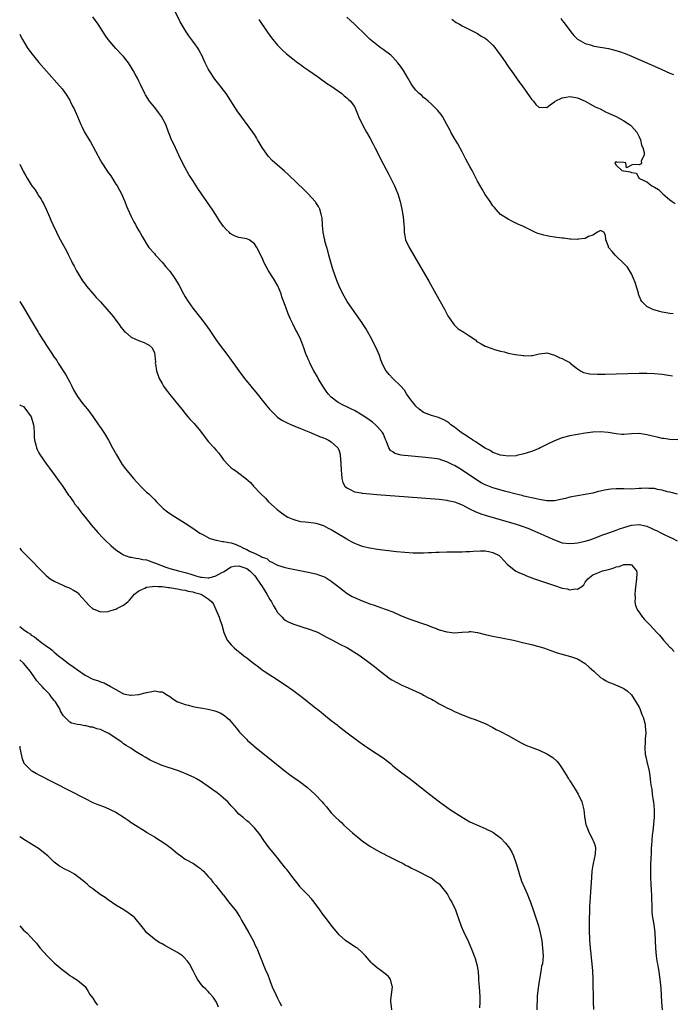
# Model space of a CAD drawing. Units: inches. Extents: x 2580000 to 2583000, y 1509000 to 1512000.
# Drawn here: x 2580000 to 2580170, y 1510508 to 1510764 of the extents above; entities that cross this region are included whole.
import ezdxf

# ---------------------------------------------------------------- set-up
doc = ezdxf.new("R2010")
doc.units = ezdxf.units.IN
doc.header["$MEASUREMENT"] = 0
doc.layers.add('LD25801509_10ft', color=72, linetype='Continuous')

msp = doc.modelspace()

# ---------------------------------------------------------------- linework, layer by layer
at = {"layer": 'LD25801509_10ft'}
for points, elevation in [([(2580171.02, 1510655.02), (2580169, 1510655.18), (2580167.38, 1510655.38), (2580167, 1510655.45), (2580165.72, 1510655.72), (2580164.11, 1510656.11), (2580163, 1510656.39), (2580161, 1510656.67), (2580159, 1510656.59), (2580157, 1510656.46), (2580156.48, 1510656.49), (2580155, 1510656.61), (2580152.96, 1510656.96), (2580151, 1510657.11), (2580149, 1510657.03), (2580147, 1510656.79), (2580145, 1510656.48), (2580143, 1510656.1), (2580141, 1510655.58), (2580139, 1510654.82), (2580137, 1510653.85), (2580135.32, 1510653), (2580135, 1510652.85), (2580133, 1510652.05), (2580131.62, 1510651.62), (2580131, 1510651.4), (2580129.25, 1510651), (2580129, 1510650.95), (2580127, 1510650.84), (2580125.63, 1510651), (2580125, 1510651.09), (2580123, 1510651.8), (2580122.26, 1510652.26), (2580121, 1510652.86), (2580119, 1510654.18), (2580118.55, 1510654.55), (2580117.74, 1510655), (2580117.31, 1510655.31), (2580117, 1510655.48), (2580116.14, 1510656.14), (2580115, 1510656.82), (2580114.73, 1510657), (2580113, 1510658.35), (2580112.07, 1510659), (2580111.5, 1510659.5), (2580111, 1510659.86), (2580110.28, 1510660.28), (2580109, 1510660.8), (2580108.85, 1510660.85), (2580108.21, 1510661), (2580107, 1510661.37), (2580105, 1510662.2), (2580103.84, 1510663), (2580103, 1510663.8), (2580102.48, 1510664.48), (2580101.99, 1510665), (2580101, 1510666.37), (2580100.56, 1510667), (2580099.98, 1510667.98), (2580099, 1510669.07), (2580097, 1510671.01), (2580096.02, 1510672.02), (2580095.23, 1510673), (2580095, 1510673.36), (2580094.22, 1510675), (2580093.87, 1510675.87), (2580093.51, 1510677), (2580092.68, 1510679), (2580092.09, 1510680.09), (2580091.64, 1510681), (2580089.96, 1510683.96), (2580089.29, 1510685), (2580089, 1510685.44), (2580087.54, 1510687.54), (2580086.49, 1510689), (2580085.14, 1510691), (2580084.34, 1510692.34), (2580083.98, 1510693), (2580083.01, 1510695.01), (2580082.43, 1510696.43), (2580081.42, 1510699.42), (2580080.39, 1510703), (2580080.11, 1510704.11), (2580079.81, 1510705), (2580079.34, 1510706.66), (2580079.27, 1510707), (2580079.26, 1510707.26), (2580078.87, 1510709), (2580078.74, 1510710.74), (2580078.67, 1510711), (2580078.62, 1510712.62), (2580078.53, 1510713), (2580078.33, 1510713.67), (2580078.05, 1510715), (2580077.67, 1510715.67), (2580077, 1510716.72), (2580076.9, 1510716.9), (2580076.83, 1510717), (2580074.99, 1510719), (2580073.98, 1510719.98), (2580069.87, 1510723.87), (2580068.82, 1510724.82), (2580066.33, 1510727), (2580065.63, 1510727.63), (2580064.65, 1510728.65), (2580064.4, 1510729), (2580063.03, 1510731.03), (2580062.26, 1510732.26), (2580061.85, 1510733), (2580061.52, 1510733.52), (2580061, 1510734.36), (2580060.57, 1510735), (2580056.53, 1510740.53), (2580053.64, 1510745), (2580053, 1510745.87), (2580052.13, 1510747), (2580050.73, 1510748.73), (2580049.21, 1510751), (2580049, 1510751.39), (2580048.21, 1510753), (2580047.32, 1510755), (2580047.21, 1510755.21), (2580047, 1510755.56), (2580046.51, 1510756.51), (2580046.2, 1510757), (2580045.7, 1510757.7), (2580045, 1510758.58), (2580043.98, 1510759.98), (2580043.27, 1510761), (2580041.67, 1510763.67), (2580040.03, 1510767)], 8220), ([(2580171, 1510640.98), (2580169, 1510641.47), (2580168.4, 1510641.6), (2580167, 1510642), (2580165.8, 1510642.2), (2580165, 1510642.4), (2580163.55, 1510642.45), (2580163, 1510642.51), (2580161.6, 1510642.4), (2580161, 1510642.39), (2580159, 1510642.26), (2580157, 1510642.3), (2580155.64, 1510642.36), (2580155, 1510642.36), (2580153.72, 1510642.28), (2580153, 1510642.19), (2580151.99, 1510642.01), (2580151, 1510641.75), (2580150.38, 1510641.62), (2580149, 1510641.23), (2580147, 1510640.83), (2580145, 1510640.54), (2580143, 1510640.17), (2580141.84, 1510639.84), (2580141, 1510639.63), (2580139, 1510639.2), (2580137.22, 1510639.22), (2580137, 1510639.21), (2580135.52, 1510639.52), (2580135, 1510639.54), (2580133.86, 1510639.86), (2580133, 1510639.98), (2580132.21, 1510640.21), (2580131, 1510640.44), (2580130.57, 1510640.57), (2580129, 1510640.95), (2580126.33, 1510641.67), (2580123, 1510642.6), (2580121.25, 1510643.25), (2580121, 1510643.35), (2580119.92, 1510643.92), (2580119, 1510644.46), (2580115, 1510647.17), (2580113.85, 1510647.85), (2580113, 1510648.4), (2580112.58, 1510648.58), (2580111, 1510649.39), (2580109.74, 1510649.74), (2580109, 1510650.01), (2580107.78, 1510650.22), (2580107, 1510650.33), (2580105.52, 1510650.48), (2580101, 1510650.87), (2580099.96, 1510651), (2580099.11, 1510651.11), (2580097.53, 1510651.53), (2580097, 1510651.91), (2580096.34, 1510652.33), (2580095.94, 1510653), (2580095.35, 1510654.65), (2580095.12, 1510655.12), (2580094.53, 1510656.53), (2580094.3, 1510657), (2580093, 1510658.48), (2580092.49, 1510659), (2580091.66, 1510659.66), (2580090.51, 1510660.51), (2580089, 1510661.51), (2580087, 1510662.64), (2580086.24, 1510663), (2580085, 1510663.65), (2580084.09, 1510664.09), (2580082.78, 1510664.78), (2580082.4, 1510665), (2580081, 1510666.18), (2580080.16, 1510667), (2580079.68, 1510667.68), (2580078.8, 1510669), (2580077.61, 1510671), (2580077.4, 1510671.4), (2580076.47, 1510673), (2580075.42, 1510675), (2580075.3, 1510675.3), (2580075, 1510675.99), (2580074.71, 1510676.71), (2580074.57, 1510677), (2580074.33, 1510677.67), (2580073.89, 1510679), (2580073.63, 1510679.63), (2580073.1, 1510681), (2580072.09, 1510683), (2580071.69, 1510683.69), (2580071, 1510685.21), (2580070.39, 1510686.39), (2580070.15, 1510687), (2580069.79, 1510687.79), (2580069.23, 1510689.23), (2580069, 1510689.92), (2580068.17, 1510692.17), (2580067.93, 1510693), (2580067.1, 1510695.1), (2580065.98, 1510697), (2580064.66, 1510699), (2580064.04, 1510700.04), (2580063.55, 1510701), (2580063, 1510702.3), (2580061.61, 1510705), (2580061, 1510706), (2580059.62, 1510707), (2580059.21, 1510707.21), (2580059, 1510707.29), (2580057, 1510707.64), (2580055.98, 1510707.98), (2580055, 1510708.47), (2580054.69, 1510708.69), (2580054.42, 1510709), (2580053.65, 1510709.65), (2580053, 1510710.47), (2580051.97, 1510711.97), (2580051, 1510713.52), (2580049.99, 1510715), (2580049.61, 1510715.61), (2580048.62, 1510717), (2580047.26, 1510719), (2580046.33, 1510720.33), (2580045, 1510722.38), (2580043.95, 1510723.95), (2580043, 1510725.67), (2580041.87, 1510727.87), (2580041.37, 1510729), (2580041, 1510729.74), (2580039.99, 1510731.99), (2580039.5, 1510733), (2580038.8, 1510734.8), (2580038.71, 1510735), (2580037.95, 1510737), (2580036.88, 1510739), (2580036.07, 1510740.07), (2580035.39, 1510741), (2580035, 1510741.5), (2580033.76, 1510743), (2580032.7, 1510744.7), (2580032.5, 1510745), (2580031.38, 1510747.38), (2580031, 1510748.23), (2580030.62, 1510749), (2580030.03, 1510750.03), (2580029.51, 1510751), (2580029, 1510751.87), (2580028.27, 1510753), (2580027, 1510754.63), (2580026.68, 1510755), (2580025, 1510756.71), (2580023.01, 1510759.01), (2580022.18, 1510760.18), (2580020.37, 1510763), (2580019, 1510764.89)], 8230), ([(2580062.2, 1510764.2), (2580064.36, 1510761), (2580065.46, 1510759.46), (2580065.82, 1510759), (2580067, 1510757.6), (2580068.27, 1510756.27), (2580069.33, 1510755.33), (2580071, 1510754), (2580072.33, 1510753), (2580072.7, 1510752.7), (2580073, 1510752.51), (2580073.85, 1510751.85), (2580075.15, 1510751), (2580077.39, 1510749.39), (2580078, 1510749), (2580078.56, 1510748.56), (2580079, 1510748.29), (2580079.73, 1510747.73), (2580080.9, 1510747), (2580083.69, 1510745), (2580084.38, 1510744.38), (2580085, 1510743.91), (2580085.47, 1510743.47), (2580086.01, 1510743), (2580086.43, 1510742.43), (2580087, 1510741.61), (2580087.32, 1510741), (2580087.76, 1510739.76), (2580088.07, 1510739), (2580089, 1510737.05), (2580089.71, 1510735.71), (2580090.17, 1510735), (2580091, 1510733.48), (2580091.86, 1510731.86), (2580092.28, 1510731), (2580094.59, 1510726.59), (2580095.95, 1510723.95), (2580097.41, 1510721), (2580098.26, 1510719), (2580098.88, 1510717), (2580099.33, 1510715), (2580099.71, 1510713), (2580099.87, 1510711), (2580099.91, 1510710.09), (2580099.91, 1510709), (2580100.07, 1510708.07), (2580100.3, 1510707), (2580101.26, 1510705), (2580106.31, 1510696.31), (2580108.2, 1510693), (2580110.41, 1510689), (2580111.31, 1510687.31), (2580111.49, 1510687), (2580112.89, 1510684.89), (2580113.93, 1510683.93), (2580115.48, 1510683), (2580117, 1510681.99), (2580118.45, 1510681), (2580118.73, 1510680.73), (2580119, 1510680.53), (2580119.96, 1510679.96), (2580121, 1510679.42), (2580123, 1510678.7), (2580123.45, 1510678.55), (2580125, 1510678.11), (2580125.94, 1510677.94), (2580127, 1510677.6), (2580128.81, 1510677.19), (2580130.94, 1510676.94), (2580131, 1510676.92), (2580133, 1510676.96), (2580133.25, 1510677), (2580135, 1510677.37), (2580136.46, 1510677.54), (2580137, 1510677.64), (2580139, 1510677.08), (2580140.36, 1510676.36), (2580141, 1510676.2), (2580141.74, 1510675.74), (2580143, 1510675.12), (2580143.12, 1510675), (2580145, 1510673.51), (2580145.73, 1510673), (2580146.57, 1510672.57), (2580148.2, 1510672.2), (2580150.09, 1510672.09), (2580152.11, 1510672.11), (2580161, 1510672.34), (2580163, 1510672.37), (2580165, 1510672.29), (2580167, 1510672.08), (2580169.68, 1510671.68)], 8210), ([(2580169.81, 1510687.81), (2580169, 1510687.88), (2580167, 1510688.25), (2580166.39, 1510688.39), (2580164.81, 1510688.81), (2580164.35, 1510689), (2580163, 1510689.68), (2580161.74, 1510691), (2580161.41, 1510691.41), (2580160.86, 1510692.86), (2580160.8, 1510693.2), (2580159.96, 1510695.96), (2580159.57, 1510697), (2580159, 1510698.21), (2580157.95, 1510699.95), (2580157, 1510700.84), (2580156.93, 1510700.93), (2580155, 1510702.8), (2580154.74, 1510703), (2580154.01, 1510704.01), (2580153.05, 1510705), (2580153, 1510705.27), (2580152.36, 1510707), (2580152.23, 1510708.23), (2580151.83, 1510709), (2580151, 1510709.46), (2580150.14, 1510709), (2580149, 1510708.25), (2580147.88, 1510707.88), (2580147, 1510707.36), (2580145.16, 1510707.16), (2580145, 1510707.11), (2580143.21, 1510707.21), (2580143, 1510707.19), (2580141.41, 1510707.41), (2580141, 1510707.44), (2580139.61, 1510707.61), (2580139, 1510707.72), (2580137.84, 1510707.84), (2580137, 1510708.07), (2580136.21, 1510708.21), (2580135, 1510708.61), (2580134.69, 1510708.69), (2580133.87, 1510709), (2580133, 1510709.46), (2580130.61, 1510710.61), (2580129.61, 1510711), (2580127.88, 1510711.88), (2580127, 1510712.35), (2580125, 1510713.63), (2580123.79, 1510715), (2580123.37, 1510715.37), (2580123, 1510715.83), (2580122.53, 1510716.53), (2580122.25, 1510717), (2580121, 1510718.81), (2580120.18, 1510720.18), (2580119, 1510722.29), (2580117.58, 1510725), (2580117, 1510726.07), (2580116, 1510728), (2580115, 1510729.84), (2580113.91, 1510731.91), (2580113, 1510733.37), (2580112.08, 1510735), (2580111.73, 1510735.73), (2580111.01, 1510737), (2580109.91, 1510739), (2580109.55, 1510739.55), (2580109, 1510740.14), (2580108.64, 1510740.64), (2580108.27, 1510741), (2580107, 1510742.22), (2580106.15, 1510743), (2580105.56, 1510743.56), (2580105, 1510743.99), (2580104.49, 1510744.49), (2580103.87, 1510745), (2580103, 1510745.89), (2580102.1, 1510747), (2580101.67, 1510747.67), (2580100.95, 1510748.95), (2580099.76, 1510751), (2580099, 1510752.1), (2580098.27, 1510753), (2580097, 1510754.44), (2580096.45, 1510755), (2580094.48, 1510756.48), (2580093.72, 1510757), (2580093.27, 1510757.27), (2580091.08, 1510759.08), (2580090.09, 1510760.09), (2580087, 1510763.01), (2580086.01, 1510764.01), (2580085, 1510764.87)], 8200), ([(2580112.3, 1510764.3), (2580113.48, 1510763.48), (2580114.31, 1510763), (2580115, 1510762.63), (2580115.73, 1510762.27), (2580119, 1510760.56), (2580119.95, 1510759.95), (2580121, 1510759.35), (2580121.46, 1510759), (2580123, 1510757.54), (2580123.46, 1510757), (2580124.09, 1510756.09), (2580124.95, 1510755), (2580126.33, 1510753), (2580126.59, 1510752.59), (2580127, 1510752.06), (2580127.42, 1510751.42), (2580127.74, 1510751), (2580129.16, 1510749), (2580129.88, 1510747.88), (2580130.56, 1510747), (2580132, 1510745), (2580132.38, 1510744.38), (2580133, 1510743.54), (2580133.25, 1510743.25), (2580133.55, 1510743), (2580134.18, 1510742.18), (2580135, 1510741.4), (2580136.56, 1510741.44), (2580137, 1510741.39), (2580137.92, 1510742.08), (2580139, 1510742.82), (2580139.2, 1510743), (2580141, 1510743.9), (2580142.08, 1510744.08), (2580143, 1510744.27), (2580144.04, 1510744.04), (2580145, 1510743.89), (2580145.62, 1510743.62), (2580147, 1510743.06), (2580149.59, 1510741.59), (2580150.9, 1510741), (2580152.25, 1510740.25), (2580153, 1510739.95), (2580153.64, 1510739.64), (2580155.06, 1510739), (2580157, 1510737.93), (2580158.54, 1510737), (2580158.76, 1510736.76), (2580159, 1510736.56), (2580159.75, 1510735.75), (2580160.4, 1510735), (2580161, 1510733.79), (2580161.36, 1510733), (2580161.64, 1510731.64), (2580161.93, 1510731), (2580162.33, 1510729.67), (2580162.28, 1510729), (2580161.55, 1510727.55), (2580161.61, 1510727), (2580161.37, 1510726.63), (2580161, 1510726.48), (2580159.46, 1510726.54), (2580159, 1510726.37), (2580157.68, 1510725.68), (2580157.58, 1510727), (2580157, 1510727.11), (2580155.2, 1510727.2), (2580155, 1510727.24), (2580154.65, 1510727), (2580155, 1510726.36), (2580156.54, 1510725), (2580156.95, 1510724.95), (2580157, 1510724.92), (2580158.71, 1510724.71), (2580159, 1510724.46), (2580160.29, 1510724.29), (2580160.91, 1510723), (2580161.1, 1510722.9), (2580163, 1510722.09), (2580164.34, 1510721), (2580164.81, 1510720.81), (2580165, 1510720.65), (2580166.06, 1510720.06), (2580167.14, 1510719), (2580169, 1510717.44), (2580169.56, 1510717), (2580170.41, 1510716.41)], 8190), ([(2580140.61, 1510764.61), (2580141, 1510763.99), (2580141.46, 1510763.46), (2580141.78, 1510763), (2580143.24, 1510761), (2580144.07, 1510760.07), (2580145, 1510759.11), (2580145.13, 1510759), (2580147, 1510758.03), (2580148.33, 1510757.67), (2580149, 1510757.44), (2580149.35, 1510757.35), (2580153, 1510756.67), (2580154.37, 1510756.37), (2580155.92, 1510755.92), (2580157.39, 1510755.39), (2580159, 1510754.72), (2580165.74, 1510751.74), (2580169, 1510750.27), (2580169.91, 1510749.91)], 8180), ([(2580000, 1510760.43), (2580000.17, 1510760.17), (2580000.77, 1510759), (2580001.92, 1510757), (2580002.36, 1510756.36), (2580003.21, 1510755.21), (2580005, 1510753.08), (2580007, 1510750.78), (2580010.36, 1510747), (2580011, 1510746.22), (2580011.92, 1510745), (2580013, 1510743.27), (2580013.16, 1510743), (2580013.75, 1510741.75), (2580014.15, 1510741), (2580015, 1510739.08), (2580015.87, 1510737), (2580016.28, 1510736.28), (2580016.89, 1510735), (2580018.05, 1510733), (2580018.42, 1510732.42), (2580021, 1510727.62), (2580021.37, 1510727), (2580022.66, 1510725), (2580023, 1510724.5), (2580023.66, 1510723.66), (2580025, 1510721.48), (2580025.32, 1510721), (2580025.94, 1510719.94), (2580026.43, 1510719), (2580027, 1510717.75), (2580027.33, 1510717), (2580027.79, 1510715.79), (2580028.13, 1510715), (2580029, 1510713.05), (2580029.65, 1510711.65), (2580030.12, 1510711), (2580030.4, 1510710.4), (2580031, 1510709.39), (2580031.25, 1510709), (2580031.87, 1510707.87), (2580032.32, 1510707), (2580033, 1510705.97), (2580033.57, 1510705), (2580035, 1510703.45), (2580035.34, 1510703), (2580037, 1510701.23), (2580037.98, 1510699.98), (2580039, 1510698.89), (2580040.34, 1510697), (2580041.33, 1510695.33), (2580042.55, 1510693), (2580043, 1510692.22), (2580043.79, 1510691), (2580045, 1510689.25), (2580047, 1510686.73), (2580048.61, 1510684.61), (2580049.43, 1510683.43), (2580051, 1510681.14), (2580051.89, 1510679.89), (2580054.09, 1510677), (2580056.92, 1510673), (2580058.47, 1510671), (2580061.71, 1510667), (2580063, 1510665.4), (2580064.05, 1510664.05), (2580064.92, 1510663), (2580066.99, 1510660.99), (2580068.15, 1510660.15), (2580069, 1510659.78), (2580069.48, 1510659.48), (2580070.68, 1510659), (2580073, 1510657.97), (2580075.56, 1510657), (2580076.54, 1510656.54), (2580077, 1510656.37), (2580077.93, 1510655.93), (2580079, 1510655.55), (2580079.37, 1510655.37), (2580080.3, 1510655), (2580081, 1510654.57), (2580082.7, 1510653), (2580082.82, 1510652.82), (2580083, 1510652.2), (2580083.26, 1510651.26), (2580083.3, 1510651), (2580083.44, 1510649), (2580083.54, 1510647), (2580083.65, 1510646.35), (2580083.76, 1510645), (2580083.98, 1510643.98), (2580084.55, 1510643), (2580085, 1510642.57), (2580085.71, 1510642.29), (2580087, 1510641.56), (2580088.73, 1510641.27), (2580089, 1510641.19), (2580091, 1510641.01), (2580092.86, 1510640.86), (2580101, 1510640.25), (2580109, 1510639.62), (2580111, 1510639.4), (2580111.31, 1510639.31), (2580113, 1510638.96), (2580115, 1510638.16), (2580117.08, 1510637.08), (2580118.41, 1510636.41), (2580119.85, 1510635.85), (2580121, 1510635.46), (2580129, 1510633.14), (2580130.61, 1510632.61), (2580132.08, 1510632.08), (2580133.5, 1510631.5), (2580134.67, 1510631), (2580137, 1510629.92), (2580139, 1510629.05), (2580141, 1510628.33), (2580143, 1510628.11), (2580144.23, 1510628.23), (2580145, 1510628.32), (2580147, 1510628.73), (2580147.9, 1510629), (2580148.71, 1510629.29), (2580149, 1510629.37), (2580149.57, 1510629.57), (2580151.6, 1510630.4), (2580153.37, 1510631), (2580155, 1510631.61), (2580155.92, 1510631.92), (2580157, 1510632.32), (2580159, 1510632.89), (2580161, 1510633.06), (2580162.7, 1510632.7), (2580163, 1510632.61), (2580164.15, 1510632.15), (2580165, 1510631.73), (2580165.51, 1510631.51), (2580166.46, 1510631), (2580167.55, 1510630.45), (2580169, 1510629.77), (2580169.55, 1510629.55), (2580170.86, 1510628.86)], 8240), ([(2580000, 1510726.62), (2580000.82, 1510725), (2580000.89, 1510724.89), (2580001, 1510724.67), (2580001.63, 1510723.63), (2580001.98, 1510723), (2580003, 1510721.32), (2580003.2, 1510721), (2580004.03, 1510720.03), (2580004.59, 1510719), (2580005, 1510718.32), (2580005.55, 1510717.55), (2580005.85, 1510717), (2580006.27, 1510716.27), (2580006.86, 1510715), (2580007.73, 1510713), (2580008.14, 1510712.14), (2580008.61, 1510711), (2580009.54, 1510709), (2580010.02, 1510708.02), (2580011, 1510706.14), (2580012.17, 1510704.17), (2580012.68, 1510703), (2580013, 1510702.32), (2580013.49, 1510701.49), (2580013.68, 1510701), (2580014.17, 1510700.17), (2580014.78, 1510699), (2580016.36, 1510696.36), (2580017, 1510695.51), (2580017.34, 1510695), (2580019, 1510693.08), (2580019.98, 1510691.98), (2580021, 1510690.92), (2580022.69, 1510689), (2580024.38, 1510687), (2580025, 1510686.12), (2580025.89, 1510685), (2580026.3, 1510684.3), (2580027.22, 1510683.22), (2580027.5, 1510683), (2580029, 1510681.73), (2580030.87, 1510680.87), (2580032.33, 1510680.33), (2580033, 1510680.03), (2580033.67, 1510679.67), (2580034.45, 1510679), (2580035, 1510677.68), (2580035.14, 1510677), (2580035.26, 1510675.26), (2580035.24, 1510675), (2580035.27, 1510674.73), (2580035.57, 1510673), (2580036.28, 1510671), (2580037, 1510669.7), (2580037.41, 1510669), (2580038.06, 1510668.06), (2580039, 1510666.8), (2580041.63, 1510663.63), (2580042.11, 1510663), (2580043, 1510661.91), (2580043.7, 1510661), (2580044.32, 1510660.32), (2580045, 1510659.65), (2580045.31, 1510659.31), (2580047, 1510657.35), (2580049, 1510654.67), (2580050.56, 1510653), (2580051, 1510652.43), (2580051.7, 1510651.7), (2580052.23, 1510651), (2580053, 1510649.87), (2580054.38, 1510648.38), (2580055, 1510647.83), (2580055.48, 1510647.48), (2580056.19, 1510647), (2580057, 1510646.41), (2580058.79, 1510645), (2580059.96, 1510643.96), (2580060.78, 1510643), (2580062.68, 1510641), (2580063.89, 1510639.89), (2580064.7, 1510639), (2580066.94, 1510636.94), (2580068.07, 1510636.07), (2580069.26, 1510635.26), (2580069.71, 1510635), (2580071, 1510634.42), (2580071.77, 1510634.23), (2580073, 1510633.85), (2580074.23, 1510633.77), (2580075, 1510633.64), (2580076.47, 1510633.53), (2580077, 1510633.42), (2580079, 1510632.82), (2580080.16, 1510632.16), (2580081, 1510631.77), (2580082.3, 1510631), (2580085, 1510629.32), (2580085.22, 1510629.22), (2580086.51, 1510628.51), (2580087, 1510628.22), (2580087.91, 1510627.91), (2580089, 1510627.44), (2580089.37, 1510627.37), (2580091, 1510626.97), (2580093, 1510626.69), (2580097.9, 1510626.1), (2580100.11, 1510625.89), (2580102.25, 1510625.75), (2580104.29, 1510625.71), (2580105, 1510625.74), (2580106.24, 1510625.76), (2580107, 1510625.81), (2580108.15, 1510625.85), (2580109, 1510625.9), (2580111, 1510625.97), (2580114.01, 1510625.99), (2580115, 1510625.96), (2580115.98, 1510626.02), (2580117, 1510626.03), (2580117.87, 1510626.14), (2580119.75, 1510626.25), (2580121, 1510626.25), (2580121.93, 1510626.07), (2580123, 1510625.83), (2580124.6, 1510625), (2580124.83, 1510624.83), (2580125, 1510624.67), (2580125.77, 1510623.77), (2580126.73, 1510622.73), (2580128.97, 1510620.97), (2580130.32, 1510620.32), (2580131, 1510620.06), (2580131.74, 1510619.74), (2580133.77, 1510619), (2580139, 1510617.2), (2580141, 1510616.56), (2580142.33, 1510616.33), (2580143, 1510616.13), (2580144.37, 1510616.37), (2580145, 1510616.3), (2580146.08, 1510617), (2580146.59, 1510617.41), (2580147, 1510618.12), (2580147.42, 1510618.58), (2580147.65, 1510619), (2580149, 1510619.97), (2580150.66, 1510620.66), (2580151.52, 1510621), (2580152.72, 1510621.28), (2580153, 1510621.41), (2580154.28, 1510621.72), (2580155, 1510622.06), (2580155.82, 1510622.18), (2580157, 1510622.69), (2580158.72, 1510622.72), (2580159, 1510622.62), (2580160.31, 1510621), (2580160.39, 1510620.39), (2580160.36, 1510619), (2580160, 1510616), (2580159.92, 1510615), (2580159.98, 1510614.02), (2580159.91, 1510613), (2580160.05, 1510612.05), (2580160.46, 1510611), (2580161.89, 1510609), (2580162.42, 1510608.42), (2580163.82, 1510607), (2580165.62, 1510605), (2580166.29, 1510604.29), (2580167.35, 1510603), (2580169, 1510601.24), (2580169.2, 1510601), (2580170.11, 1510600.11)], 8250), ([(2580000, 1510691.02), (2580000.01, 1510691), (2580001.24, 1510689), (2580003, 1510686.06), (2580004.78, 1510683), (2580005, 1510682.66), (2580006.01, 1510681), (2580006.43, 1510680.43), (2580007, 1510679.58), (2580008.02, 1510677.98), (2580009, 1510676.55), (2580009.64, 1510675.64), (2580010.02, 1510675), (2580011.97, 1510671.97), (2580012.5, 1510671), (2580013, 1510670), (2580013.56, 1510669), (2580014.02, 1510668.02), (2580015, 1510666.29), (2580016.42, 1510664.42), (2580017.6, 1510663), (2580019, 1510661.16), (2580020.52, 1510659), (2580021, 1510658.29), (2580021.85, 1510657), (2580022.28, 1510656.28), (2580023.08, 1510655), (2580024.15, 1510653), (2580025.13, 1510651.13), (2580026.68, 1510648.68), (2580027.52, 1510647.52), (2580027.96, 1510647), (2580029.57, 1510645), (2580031.38, 1510643), (2580033, 1510641.51), (2580033.53, 1510641), (2580035, 1510639.55), (2580035.53, 1510639), (2580037.27, 1510637.27), (2580038.38, 1510636.38), (2580039.55, 1510635.55), (2580043, 1510633.43), (2580045, 1510632.12), (2580046.84, 1510630.84), (2580047.46, 1510630.54), (2580049.44, 1510629.44), (2580051.09, 1510629), (2580052.68, 1510628.68), (2580053, 1510628.69), (2580054.37, 1510628.37), (2580055, 1510628.3), (2580055.98, 1510627.98), (2580057.4, 1510627.4), (2580058.03, 1510627), (2580059, 1510626.58), (2580059.92, 1510626.08), (2580061, 1510625.63), (2580062.25, 1510625), (2580062.8, 1510624.8), (2580063, 1510624.59), (2580064.2, 1510624.2), (2580065, 1510623.46), (2580065.35, 1510623.35), (2580067, 1510622.53), (2580069, 1510621.94), (2580069.76, 1510621.76), (2580075, 1510620.7), (2580077, 1510620.26), (2580077.95, 1510619.95), (2580079, 1510619.56), (2580079.37, 1510619.37), (2580081, 1510618.38), (2580083, 1510616.8), (2580084, 1510616), (2580085.15, 1510615.15), (2580086.39, 1510614.39), (2580087, 1510614.07), (2580089, 1510613.21), (2580091, 1510612.49), (2580092.12, 1510612.12), (2580095, 1510611.12), (2580097, 1510610.35), (2580099, 1510609.47), (2580101, 1510608.63), (2580102.2, 1510608.2), (2580105, 1510607.29), (2580105.82, 1510607), (2580107, 1510606.51), (2580107.79, 1510606.21), (2580109, 1510605.71), (2580111, 1510605.16), (2580113, 1510604.96), (2580114.9, 1510605.1), (2580115, 1510605.12), (2580116.78, 1510605.22), (2580117, 1510605.27), (2580117.26, 1510605.26), (2580119, 1510605.02), (2580121, 1510604.54), (2580123, 1510604.11), (2580128.33, 1510603), (2580131, 1510602.37), (2580133, 1510601.87), (2580136.14, 1510601), (2580139, 1510600.01), (2580139.74, 1510599.74), (2580141, 1510599.38), (2580141.28, 1510599.28), (2580143.18, 1510598.82), (2580145, 1510598.2), (2580147, 1510596.96), (2580148.01, 1510596.01), (2580149.22, 1510595), (2580151, 1510593.35), (2580151.61, 1510593), (2580152.45, 1510592.45), (2580153, 1510592.14), (2580153.85, 1510591.85), (2580155, 1510591.36), (2580155.28, 1510591.28), (2580157, 1510590.52), (2580157.91, 1510589.91), (2580159, 1510588.86), (2580159.72, 1510587.72), (2580160.12, 1510587), (2580161, 1510585.6), (2580161.26, 1510585), (2580161.69, 1510583.69), (2580162.04, 1510583), (2580162.5, 1510581.5), (2580162.59, 1510581), (2580162.6, 1510580.6), (2580162.77, 1510579), (2580162.6, 1510577.4), (2580162.58, 1510577), (2580162.6, 1510576.6), (2580162.45, 1510575), (2580162.57, 1510573.43), (2580162.65, 1510573), (2580162.74, 1510572.74), (2580163, 1510571.5), (2580163.1, 1510571.1), (2580163.14, 1510570.86), (2580163.58, 1510569), (2580163.79, 1510567.79), (2580163.89, 1510567), (2580163.98, 1510566.02), (2580164.13, 1510565), (2580164.29, 1510564.29), (2580164.43, 1510563), (2580164.68, 1510561.32), (2580164.75, 1510561), (2580164.93, 1510559), (2580164.9, 1510557.1), (2580164.54, 1510553.46), (2580164.41, 1510552.41), (2580164.31, 1510551), (2580164.26, 1510549.75), (2580164.17, 1510549), (2580164.09, 1510548.09), (2580164.06, 1510545.94), (2580164, 1510545), (2580163.96, 1510543.96), (2580163.97, 1510543), (2580164, 1510542), (2580163.99, 1510541), (2580164.02, 1510540.02), (2580164.17, 1510537.83), (2580164.21, 1510537), (2580164.3, 1510533), (2580164.34, 1510532.34), (2580164.51, 1510531), (2580164.8, 1510529.2), (2580165.05, 1510527), (2580165.16, 1510525), (2580165.25, 1510523), (2580165.45, 1510521), (2580165.64, 1510519.64), (2580165.77, 1510519), (2580165.93, 1510517.93), (2580166.12, 1510517), (2580166.21, 1510516.21), (2580166.4, 1510515), (2580166.62, 1510512.62), (2580166.84, 1510509), (2580166.99, 1510507)], 8260), ([(2580000, 1510664.13), (2580000.11, 1510664.11), (2580001, 1510663.72), (2580001.33, 1510663.33), (2580003.01, 1510661), (2580003.55, 1510659), (2580003.64, 1510658.36), (2580003.75, 1510657), (2580003.74, 1510655.74), (2580003.87, 1510655), (2580004.22, 1510653.78), (2580004.33, 1510653), (2580004.51, 1510652.51), (2580005, 1510651.67), (2580005.22, 1510651.22), (2580007, 1510648.75), (2580007.72, 1510647.72), (2580009, 1510646.02), (2580010.24, 1510644.24), (2580011, 1510643.23), (2580012.73, 1510640.73), (2580013, 1510640.37), (2580013.55, 1510639.55), (2580013.96, 1510639), (2580014.37, 1510638.37), (2580015, 1510637.56), (2580015.42, 1510637), (2580016.07, 1510636.07), (2580017, 1510634.94), (2580018.55, 1510633), (2580020.3, 1510631), (2580021.62, 1510629.62), (2580022.23, 1510629), (2580023.65, 1510627.65), (2580025, 1510626.49), (2580026.47, 1510625.53), (2580027, 1510625.16), (2580027.38, 1510625), (2580028.59, 1510624.59), (2580029, 1510624.56), (2580030.29, 1510624.29), (2580031, 1510624.26), (2580032.01, 1510624.01), (2580033, 1510623.87), (2580035, 1510623.15), (2580035.3, 1510623), (2580038.02, 1510622.02), (2580039, 1510621.68), (2580041.28, 1510621), (2580043, 1510620.6), (2580044.24, 1510620.24), (2580045, 1510619.98), (2580045.78, 1510619.78), (2580047, 1510619.37), (2580047.36, 1510619.36), (2580049, 1510619.19), (2580049.26, 1510619.26), (2580051, 1510619.7), (2580052.58, 1510620.58), (2580053, 1510620.8), (2580055, 1510622.04), (2580055.76, 1510622.24), (2580057, 1510622.3), (2580058.02, 1510621.98), (2580059, 1510621.62), (2580059.83, 1510621), (2580060.39, 1510620.39), (2580061, 1510619.8), (2580061.37, 1510619.37), (2580061.64, 1510619), (2580063, 1510617), (2580064.25, 1510615), (2580065, 1510613.61), (2580065.44, 1510613), (2580065.96, 1510611.96), (2580066.6, 1510611), (2580067, 1510610.25), (2580068.19, 1510609), (2580068.54, 1510608.54), (2580069, 1510608.21), (2580069.8, 1510607.8), (2580071, 1510607.26), (2580073.58, 1510606.42), (2580075, 1510606), (2580077, 1510605.26), (2580077.54, 1510605), (2580079, 1510604.25), (2580079.78, 1510603.78), (2580081.11, 1510603.11), (2580081.34, 1510603), (2580083, 1510602.1), (2580085.23, 1510601), (2580087.54, 1510599.54), (2580088.46, 1510599), (2580091.21, 1510597), (2580092.23, 1510596.23), (2580093.72, 1510595), (2580096.32, 1510593), (2580096.73, 1510592.73), (2580098, 1510592), (2580099.34, 1510591.34), (2580100.15, 1510591), (2580102.1, 1510590.1), (2580104.57, 1510589), (2580105, 1510588.77), (2580106.11, 1510588.11), (2580107, 1510587.67), (2580107.43, 1510587.43), (2580108.25, 1510587), (2580109, 1510586.51), (2580110.05, 1510585.95), (2580111, 1510585.42), (2580112.02, 1510585), (2580113, 1510584.53), (2580114.09, 1510584.09), (2580115, 1510583.68), (2580115.5, 1510583.5), (2580117, 1510582.87), (2580118.39, 1510582.39), (2580119, 1510582.17), (2580121, 1510581.39), (2580123, 1510580.39), (2580123.87, 1510579.87), (2580125, 1510579.32), (2580127, 1510578.24), (2580130.36, 1510576.36), (2580131.71, 1510575.71), (2580133.66, 1510575), (2580135, 1510574.45), (2580137, 1510573.52), (2580137.91, 1510573), (2580138.57, 1510572.57), (2580139.61, 1510571.61), (2580140.09, 1510571), (2580141, 1510569.72), (2580141.42, 1510569), (2580142.05, 1510568.05), (2580142.67, 1510567), (2580142.81, 1510566.81), (2580143, 1510566.52), (2580143.94, 1510565), (2580144.36, 1510564.36), (2580145.13, 1510563), (2580146.11, 1510561), (2580146.31, 1510560.31), (2580146.63, 1510559), (2580146.78, 1510557.23), (2580146.82, 1510557), (2580146.87, 1510556.87), (2580147, 1510556.08), (2580147.19, 1510555.19), (2580147.21, 1510555), (2580148.03, 1510553), (2580148.34, 1510552.34), (2580149, 1510551.11), (2580149.07, 1510551), (2580149.6, 1510549.6), (2580149.68, 1510549), (2580149.6, 1510547.6), (2580149.49, 1510547), (2580149.37, 1510546.63), (2580149, 1510544.61), (2580148.75, 1510543), (2580148.58, 1510541.42), (2580148.34, 1510537.66), (2580148.29, 1510536.29), (2580148.14, 1510533.86), (2580148.1, 1510532.1), (2580148.05, 1510531), (2580148, 1510528), (2580148.01, 1510527), (2580148.07, 1510525.93), (2580148.08, 1510525), (2580148.15, 1510524.15), (2580148.27, 1510523), (2580148.47, 1510521.53), (2580148.56, 1510520.56), (2580148.75, 1510519), (2580148.89, 1510517.11), (2580148.97, 1510515), (2580149.06, 1510509.06), (2580149.11, 1510507.11)], 8270), ([(2580000, 1510626.96), (2580000.42, 1510626.42), (2580001.77, 1510625), (2580003.39, 1510623.39), (2580005, 1510621.7), (2580005.69, 1510621), (2580007, 1510619.72), (2580007.4, 1510619.4), (2580007.92, 1510619), (2580009, 1510618.33), (2580010.25, 1510617.75), (2580011, 1510617.38), (2580011.89, 1510617), (2580012.68, 1510616.68), (2580013, 1510616.54), (2580014.02, 1510616.02), (2580015, 1510615.37), (2580015.21, 1510615.21), (2580015.41, 1510615), (2580018.04, 1510612.04), (2580019, 1510611.2), (2580019.13, 1510611.13), (2580021, 1510610.4), (2580023, 1510610.49), (2580023.39, 1510610.61), (2580025, 1510611.1), (2580025.22, 1510611.22), (2580027, 1510612.12), (2580028.08, 1510613), (2580028.56, 1510613.43), (2580029.83, 1510615), (2580031, 1510615.82), (2580032.51, 1510616.51), (2580033, 1510616.78), (2580034.43, 1510617), (2580034.95, 1510617.05), (2580036.02, 1510617), (2580036.94, 1510616.94), (2580037, 1510616.94), (2580038.68, 1510616.68), (2580039, 1510616.68), (2580040.42, 1510616.42), (2580041, 1510616.39), (2580042.11, 1510616.11), (2580043, 1510616.02), (2580043.77, 1510615.77), (2580045, 1510615.56), (2580045.43, 1510615.43), (2580047.14, 1510615), (2580049, 1510613.78), (2580049.96, 1510613), (2580050.35, 1510612.35), (2580050.99, 1510611), (2580051.88, 1510609), (2580052.11, 1510608.11), (2580052.53, 1510607), (2580053.05, 1510605), (2580053.96, 1510603), (2580055, 1510601.85), (2580055.74, 1510601), (2580056.43, 1510600.43), (2580057.56, 1510599.56), (2580058.24, 1510599), (2580059, 1510598.4), (2580060.86, 1510597), (2580061, 1510596.86), (2580062.07, 1510596.07), (2580063, 1510595.33), (2580063.58, 1510595), (2580065, 1510593.99), (2580066.63, 1510593), (2580068.06, 1510592.06), (2580069, 1510591.43), (2580071, 1510590.02), (2580072.72, 1510588.72), (2580073.84, 1510587.84), (2580077, 1510585.41), (2580077.51, 1510585), (2580078.32, 1510584.32), (2580079, 1510583.83), (2580081, 1510582.15), (2580082.49, 1510581), (2580082.76, 1510580.76), (2580085.08, 1510579), (2580087.77, 1510577), (2580088.48, 1510576.48), (2580089, 1510576.14), (2580089.66, 1510575.66), (2580091, 1510574.71), (2580094.45, 1510572.45), (2580095.6, 1510571.6), (2580096.34, 1510571), (2580097, 1510570.43), (2580099, 1510568.83), (2580101.21, 1510567.21), (2580102.35, 1510566.35), (2580106.53, 1510563), (2580109.12, 1510561), (2580111.99, 1510559), (2580114.97, 1510557.03), (2580117, 1510555.87), (2580119, 1510554.95), (2580121, 1510554.13), (2580123, 1510553.19), (2580125, 1510551.72), (2580126.28, 1510550.28), (2580127, 1510549.42), (2580127.29, 1510549), (2580127.94, 1510547.94), (2580128.38, 1510547), (2580129.07, 1510545), (2580129.63, 1510543), (2580129.95, 1510542.05), (2580130.27, 1510541), (2580130.47, 1510540.47), (2580132.02, 1510537), (2580132.28, 1510536.28), (2580132.81, 1510535), (2580133.49, 1510533), (2580134.82, 1510528.82), (2580135.32, 1510527), (2580135.69, 1510525), (2580135.92, 1510523), (2580136.02, 1510521), (2580135.97, 1510519.97), (2580135.85, 1510519), (2580135.67, 1510518.33), (2580135.47, 1510517), (2580135.08, 1510515), (2580134.72, 1510512.72), (2580134.54, 1510510.54), (2580134.42, 1510507)], 8280), ([(2580000, 1510606.56), (2580000.35, 1510606.35), (2580001, 1510605.81), (2580002.11, 1510605), (2580002.69, 1510604.69), (2580003, 1510604.37), (2580003.87, 1510603.87), (2580004.89, 1510603), (2580005.32, 1510602.68), (2580007, 1510601.51), (2580007.66, 1510601), (2580008.45, 1510600.45), (2580009, 1510599.93), (2580010.13, 1510599), (2580011, 1510598.31), (2580012.73, 1510597), (2580014.05, 1510596.05), (2580015, 1510595.33), (2580017, 1510593.97), (2580019, 1510592.91), (2580020.49, 1510592.49), (2580021, 1510592.21), (2580021.98, 1510591.98), (2580023, 1510591.37), (2580023.27, 1510591.27), (2580023.62, 1510591), (2580025, 1510590.19), (2580027, 1510589.11), (2580027.46, 1510589), (2580028.77, 1510588.77), (2580029, 1510588.72), (2580031, 1510588.91), (2580033, 1510589.46), (2580034.32, 1510589.68), (2580035, 1510589.85), (2580036.38, 1510589.62), (2580037, 1510589.61), (2580037.42, 1510589.42), (2580038.02, 1510589), (2580039, 1510588.4), (2580039.78, 1510587.78), (2580041.04, 1510587.04), (2580041.12, 1510587), (2580043, 1510586.34), (2580043.85, 1510586.15), (2580045, 1510585.84), (2580046.43, 1510585.57), (2580047, 1510585.44), (2580049, 1510585.08), (2580050.69, 1510584.69), (2580051, 1510584.6), (2580052.13, 1510584.13), (2580053, 1510583.64), (2580053.36, 1510583.36), (2580054.41, 1510582.41), (2580055, 1510581.78), (2580056.25, 1510580.25), (2580057.16, 1510579.16), (2580059, 1510577.23), (2580059.24, 1510577), (2580060.17, 1510576.17), (2580061.56, 1510575), (2580064.03, 1510573), (2580069.03, 1510569.03), (2580070.16, 1510568.16), (2580073, 1510566.11), (2580074.49, 1510565), (2580074.77, 1510564.77), (2580075.83, 1510563.83), (2580076.72, 1510563), (2580078.66, 1510561), (2580079, 1510560.6), (2580079.76, 1510559.76), (2580081, 1510558.2), (2580082.13, 1510557), (2580083, 1510556.16), (2580083.64, 1510555.64), (2580084.29, 1510555), (2580086.53, 1510553), (2580087, 1510552.57), (2580087.86, 1510551.86), (2580089, 1510550.9), (2580091, 1510549.53), (2580093.87, 1510547.87), (2580095, 1510547.33), (2580095.21, 1510547.21), (2580095.64, 1510547), (2580097, 1510546.3), (2580098.34, 1510545.66), (2580099.63, 1510545), (2580100.49, 1510544.49), (2580101, 1510544.29), (2580101.81, 1510543.81), (2580103, 1510543.29), (2580106.54, 1510541.46), (2580107, 1510541.21), (2580107.31, 1510541), (2580108.26, 1510540.26), (2580109, 1510539.71), (2580109.63, 1510539), (2580111, 1510537.24), (2580111.16, 1510537), (2580111.77, 1510535.77), (2580112.3, 1510535), (2580113.24, 1510533), (2580113.68, 1510531.68), (2580113.98, 1510531), (2580114.79, 1510528.79), (2580115.37, 1510527.37), (2580116.64, 1510524.64), (2580117.23, 1510523.23), (2580117.34, 1510523), (2580118.14, 1510521), (2580118.37, 1510520.37), (2580118.81, 1510518.81), (2580119.13, 1510517), (2580119.29, 1510515.29), (2580119.29, 1510514.71), (2580119.39, 1510513), (2580119.58, 1510510.42), (2580119.61, 1510509), (2580119.5, 1510507.5)], 8290), ([(2580096.73, 1510507), (2580096.55, 1510508.55), (2580096.43, 1510509), (2580096.46, 1510509.54), (2580096.68, 1510511), (2580096.91, 1510513), (2580096.85, 1510513.15), (2580096.37, 1510515), (2580095.75, 1510515.75), (2580095, 1510516.36), (2580094.67, 1510516.67), (2580094.22, 1510517), (2580093.49, 1510517.49), (2580093, 1510517.86), (2580091.69, 1510519), (2580091.33, 1510519.33), (2580089.91, 1510521), (2580089, 1510521.92), (2580087.76, 1510523), (2580087.32, 1510523.32), (2580085, 1510524.8), (2580084.72, 1510525), (2580083, 1510526.54), (2580082.6, 1510527), (2580081, 1510529.04), (2580079.51, 1510531), (2580079, 1510531.64), (2580078.03, 1510533), (2580076.55, 1510535), (2580075.86, 1510535.86), (2580074.8, 1510537), (2580073, 1510538.83), (2580072.86, 1510539), (2580072.05, 1510540.05), (2580071, 1510541.36), (2580070.31, 1510542.31), (2580069.74, 1510543), (2580069.43, 1510543.43), (2580069, 1510543.94), (2580068.54, 1510544.54), (2580068.12, 1510545), (2580067, 1510546.46), (2580066.55, 1510547), (2580065.91, 1510547.91), (2580064.87, 1510549.13), (2580063.44, 1510551), (2580062.47, 1510552.47), (2580061, 1510554.27), (2580060.36, 1510555), (2580059.63, 1510555.63), (2580059, 1510556.14), (2580058.07, 1510557), (2580057, 1510557.87), (2580056, 1510559), (2580055, 1510560.02), (2580054.11, 1510561), (2580053, 1510562.01), (2580051.8, 1510563), (2580051.36, 1510563.36), (2580050.2, 1510564.2), (2580049, 1510565.05), (2580047, 1510566.4), (2580045.92, 1510567), (2580045.34, 1510567.34), (2580044, 1510568), (2580043, 1510568.39), (2580042.58, 1510568.58), (2580041, 1510569.14), (2580037, 1510570.49), (2580035, 1510571.32), (2580033.88, 1510571.88), (2580032.6, 1510572.6), (2580032.03, 1510573), (2580031, 1510573.62), (2580030.11, 1510574.11), (2580028.87, 1510575), (2580027.68, 1510575.68), (2580027, 1510576.14), (2580026.51, 1510576.51), (2580025.9, 1510577), (2580025, 1510577.54), (2580023, 1510578.85), (2580022.73, 1510579), (2580021, 1510579.79), (2580020.03, 1510580.03), (2580019, 1510580.42), (2580018.44, 1510580.44), (2580017, 1510580.83), (2580016.82, 1510580.82), (2580015.84, 1510581), (2580015, 1510581.13), (2580013.44, 1510581.44), (2580013, 1510581.74), (2580011.35, 1510583.35), (2580010.63, 1510584.63), (2580010.53, 1510585), (2580009.87, 1510586.13), (2580009.33, 1510587), (2580009.18, 1510587.18), (2580009, 1510587.36), (2580008.26, 1510588.26), (2580007.72, 1510589), (2580006.35, 1510590.35), (2580005.82, 1510591), (2580005.44, 1510591.44), (2580004.47, 1510592.47), (2580004.12, 1510593), (2580003, 1510594.61), (2580002.71, 1510595), (2580001.97, 1510595.97), (2580001, 1510597.09), (2580000, 1510597.92)], 8300), ([(2580000, 1510575.48), (2580000.07, 1510575), (2580000.46, 1510573), (2580000.56, 1510572.56), (2580001.11, 1510571.11), (2580001.2, 1510571), (2580003, 1510569.18), (2580003.29, 1510569), (2580004.38, 1510568.38), (2580005, 1510568.05), (2580017, 1510561.88), (2580019, 1510560.91), (2580020.34, 1510560.34), (2580021.79, 1510559.79), (2580023.21, 1510559.21), (2580023.67, 1510559), (2580025, 1510558.32), (2580027.18, 1510557), (2580028.24, 1510556.24), (2580029, 1510555.67), (2580029.44, 1510555.44), (2580030.07, 1510555), (2580032.6, 1510553.4), (2580033, 1510553.16), (2580033.21, 1510553), (2580035, 1510551.95), (2580038.02, 1510550.02), (2580039.35, 1510549), (2580041, 1510547.61), (2580041.92, 1510547), (2580043, 1510546.19), (2580045.2, 1510545), (2580046.26, 1510544.26), (2580047, 1510543.7), (2580047.34, 1510543.34), (2580047.74, 1510543), (2580049, 1510541.64), (2580049.57, 1510541), (2580050.21, 1510540.21), (2580051, 1510539.35), (2580052.84, 1510537), (2580053, 1510536.82), (2580054.65, 1510534.65), (2580055.98, 1510533), (2580056.4, 1510532.4), (2580057, 1510531.49), (2580057.2, 1510531.2), (2580057.67, 1510530.33), (2580059.6, 1510527), (2580060.7, 1510525), (2580061.4, 1510523.4), (2580061.6, 1510523), (2580062.42, 1510521), (2580062.61, 1510520.61), (2580063, 1510519.56), (2580063.39, 1510518.61), (2580064.07, 1510517), (2580064.37, 1510516.37), (2580065, 1510514.6), (2580065.65, 1510513), (2580066.55, 1510511), (2580067, 1510510.03), (2580067.55, 1510509), (2580068.04, 1510508.04)], 8310), ([(2580051.67, 1510507.67), (2580051.12, 1510509), (2580051, 1510509.23), (2580050.27, 1510510.27), (2580049.37, 1510511.37), (2580049, 1510511.77), (2580048.36, 1510512.36), (2580047.73, 1510513), (2580047, 1510513.85), (2580046.21, 1510515), (2580045.76, 1510515.76), (2580045.13, 1510517.13), (2580044.12, 1510519), (2580043.65, 1510519.65), (2580042.68, 1510520.68), (2580042.28, 1510521), (2580041, 1510521.89), (2580037.72, 1510523.72), (2580037, 1510524.15), (2580036.43, 1510524.43), (2580035.48, 1510525), (2580035, 1510525.37), (2580033.04, 1510527.04), (2580032.15, 1510528.15), (2580031.53, 1510529), (2580030.4, 1510530.4), (2580029.84, 1510531), (2580029.38, 1510531.38), (2580028.24, 1510532.24), (2580027.04, 1510533), (2580025, 1510534.2), (2580023, 1510535.58), (2580022.18, 1510536.18), (2580020.92, 1510537), (2580019, 1510538.41), (2580018.25, 1510539), (2580017.59, 1510539.59), (2580017, 1510540.07), (2580016.51, 1510540.51), (2580015, 1510541.69), (2580014.22, 1510542.22), (2580013, 1510542.91), (2580011.6, 1510543.6), (2580010.35, 1510544.35), (2580009, 1510545.41), (2580007.34, 1510547), (2580007, 1510547.28), (2580004.89, 1510548.88), (2580001.54, 1510551), (2580000, 1510551.92)], 8320), ([(2580000, 1510528.82), (2580001, 1510527.69), (2580001.4, 1510527.4), (2580001.83, 1510527), (2580003, 1510525.8), (2580003.71, 1510525), (2580004.37, 1510524.37), (2580005, 1510523.46), (2580005.35, 1510523), (2580007.14, 1510521), (2580008.13, 1510520.13), (2580009, 1510519.22), (2580011, 1510517.47), (2580012.44, 1510516.44), (2580013, 1510515.93), (2580013.6, 1510515.6), (2580014.57, 1510515), (2580015, 1510514.69), (2580017, 1510513.06), (2580017.81, 1510511.81), (2580018.27, 1510511), (2580019, 1510510.03), (2580019.65, 1510509), (2580020.19, 1510508.19)], 8330)]:
    msp.add_lwpolyline(points, dxfattribs=dict(at, elevation=elevation))

doc.saveas('drawing.dxf')
